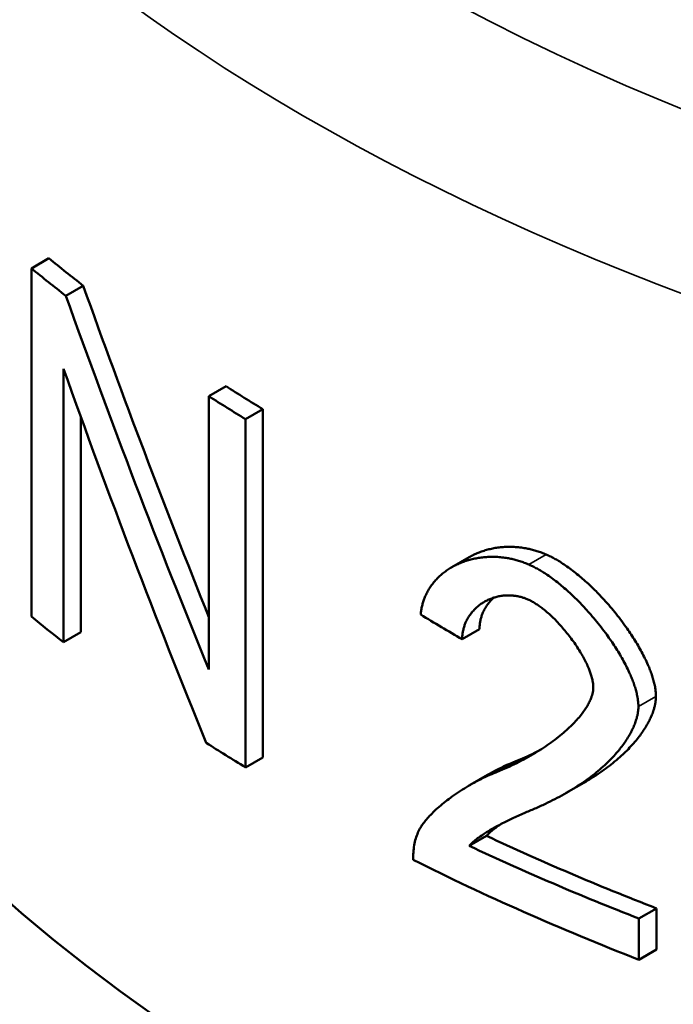
# Model space of a CAD drawing. Units: millimetres. Extents: x 0 to 2376, y 0 to 1680.
# Drawn here: x 1735 to 1740, y 941 to 949 of the extents above; entities that cross this region are included whole.
import ezdxf

# ---------------------------------------------------------------- set-up
doc = ezdxf.new("R2010")
doc.units = ezdxf.units.MM
doc.header["$LTSCALE"] = 4
doc.layers.add('Visible (ISO)', color=7, linetype='Continuous', lineweight=50)
doc.layers.add('Visible Narrow (ISO)', color=7, linetype='Continuous', lineweight=35)

msp = doc.modelspace()

# ---------------------------------------------------------------- linework, layer by layer
at = {"layer": 'Visible (ISO)'}
for p, q in [((1734.9616, 946.6506), (1734.818, 946.5678)), ((1734.818, 946.5678), (1734.818, 943.71)), ((1735.2435, 946.4257), (1735.1005, 946.3432)), ((1735.0812, 943.5004), (1735.0812, 945.7439)), ((1736.4169, 945.6002), (1736.2753, 945.5185)), ((1736.2753, 945.5185), (1736.2753, 943.275)), ((1736.5765, 945.3308), (1736.718, 945.4125)), ((1736.718, 945.4125), (1736.718, 942.5548)), ((1735.2242, 945.3471), (1735.2242, 943.5829)), ((1736.5765, 942.4731), (1736.5765, 945.3308)), ((1738.2696, 944.1152), (1738.4117, 944.1972)), ((1738.3556, 943.5242), (1738.4977, 943.6062)), ((1735.0812, 943.5004), (1735.2242, 943.5829)), ((1736.5765, 942.4731), (1736.718, 942.5548)), ((1738.4212, 942.3286), (1738.5634, 942.4107)), ((1739.2109, 942.2631), (1739.3541, 942.3458)), ((1738.4137, 941.8283), (1738.5559, 941.9104)), ((1739.8074, 941.2324), (1739.9515, 941.3156)), ((1739.9515, 941.3156), (1739.9515, 940.978)), ((1739.8074, 940.8948), (1739.8074, 941.2324)), ((1739.9515, 940.978), (1739.8074, 940.8948))]:
    msp.add_line(p, q, dxfattribs=at)
for centre, major_axis, ratio, start_param, end_param in [((1750.6159, 947.459), (19.15, 0), 0.57735, 3.141593, 6.283185), ((1750.6159, 953.0189), (19.15, 0), 0.57735, 3.755404, 3.780517), ((1750.6159, 953.0189), (-19.35, 0), 0.57735, 0.615602, 0.64045), ((1750.6159, 949.6123), (12.621, -31.6053), 0.455699, 4.631744, 4.717279), ((1750.6159, 949.6123), (12.7528, -31.9354), 0.455699, 4.633269, 4.728882), ((1750.6159, 948.9591), (12.7528, -31.9354), 0.455699, 4.631597, 4.727226), ((1750.6159, 953.0189), (19.15, 0), 0.57735, 3.87714, 3.900282), ((1750.6159, 953.0189), (-19.35, 0), 0.57735, 0.736063, 0.758966), ((1750.6159, 950.1611), (19.35, 0), 0.57735, 3.757195, 3.78037), ((1750.6159, 952.3275), (19.3121, -1.9118), 0.632773, 4.065767, 4.088741), ((1750.6159, 950.1611), (19.35, 0), 0.57735, 3.875999, 3.900558), ((1750.6159, 950.4988), (19.15, 0), 0.57735, 4.031141, 4.121755), ((1750.6159, 950.4988), (-19.35, 0), 0.57735, 0.888468, 0.978124), ((1750.6159, 950.1611), (19.35, 0), 0.57735, 3.999059, 4.119716)]:
    msp.add_ellipse(centre, major_axis=major_axis, ratio=ratio, start_param=start_param, end_param=end_param, dxfattribs=at)
for points, knots in [([(1738.4117, 944.1972), (1738.4126, 944.1977), (1738.4134, 944.1982), (1738.4143, 944.1987), (1738.4259, 944.2053), (1738.4377, 944.2115), (1738.4498, 944.2174), (1738.4619, 944.2233), (1738.4743, 944.2287), (1738.4868, 944.2338), (1738.4994, 944.239), (1738.5122, 944.2437), (1738.5253, 944.248), (1738.5383, 944.2524), (1738.5516, 944.2563), (1738.565, 944.2599), (1738.5785, 944.2635), (1738.5922, 944.2666), (1738.6061, 944.2694), (1738.62, 944.2722), (1738.6341, 944.2746), (1738.6485, 944.2765), (1738.6628, 944.2784), (1738.6773, 944.28), (1738.692, 944.281), (1738.7068, 944.2821), (1738.7217, 944.2828), (1738.7368, 944.2829), (1738.7519, 944.2831), (1738.7672, 944.2828), (1738.7827, 944.282), (1738.7982, 944.2812), (1738.8139, 944.2799), (1738.8297, 944.2781), (1738.8455, 944.2762), (1738.8616, 944.2739), (1738.8777, 944.2709), (1738.8898, 944.2687), (1738.902, 944.2662), (1738.9143, 944.2633), (1738.9266, 944.2605), (1738.939, 944.2572), (1738.9514, 944.2537), (1738.9638, 944.2501), (1738.9763, 944.2462), (1738.9888, 944.2418), (1739.0014, 944.2375), (1739.0139, 944.2328), (1739.0265, 944.2277), (1739.0332, 944.225), (1739.0399, 944.2222), (1739.0465, 944.2193)], [0.4415058, 0.4415058, 0.4415058, 0.4415058, 0.4444271, 0.4444271, 0.4444271, 0.4830506, 0.4830506, 0.4830506, 0.5216691, 0.5216691, 0.5216691, 0.5602827, 0.5602827, 0.5602827, 0.5988911, 0.5988911, 0.5988911, 0.6374945, 0.6374945, 0.6374945, 0.6760927, 0.6760927, 0.6760927, 0.7146857, 0.7146857, 0.7146857, 0.7532736, 0.7532736, 0.7532736, 0.7918564, 0.7918564, 0.7918564, 0.8304344, 0.8304344, 0.8304344, 0.869008, 0.869008, 0.869008, 0.897938, 0.897938, 0.897938, 0.9268667, 0.9268667, 0.9268667, 0.9557949, 0.9557949, 0.9557949, 0.9847235, 0.9847235, 0.9847235, 1, 1, 1, 1]), ([(1738.9038, 944.1369), (1738.8911, 944.1425), (1738.8785, 944.1476), (1738.8659, 944.1523), (1738.8534, 944.1571), (1738.8408, 944.1614), (1738.8283, 944.1654), (1738.8158, 944.1694), (1738.8034, 944.173), (1738.791, 944.1762), (1738.7786, 944.1795), (1738.7663, 944.1824), (1738.7541, 944.1849), (1738.7419, 944.1875), (1738.7297, 944.1897), (1738.7177, 944.1916), (1738.7016, 944.1942), (1738.6857, 944.1962), (1738.67, 944.1976), (1738.6543, 944.1991), (1738.6387, 944.2), (1738.6234, 944.2005), (1738.608, 944.2009), (1738.5928, 944.2009), (1738.5778, 944.2004), (1738.5629, 944.1999), (1738.5481, 944.1989), (1738.5335, 944.1975), (1738.5189, 944.1961), (1738.5045, 944.1943), (1738.4904, 944.192), (1738.4762, 944.1898), (1738.4622, 944.1871), (1738.4485, 944.1841), (1738.4347, 944.181), (1738.4212, 944.1775), (1738.4079, 944.1737), (1738.3946, 944.1698), (1738.3815, 944.1656), (1738.3687, 944.1609), (1738.3558, 944.1563), (1738.3432, 944.1513), (1738.3308, 944.1459), (1738.3184, 944.1406), (1738.3063, 944.1348), (1738.2944, 944.1287), (1738.2825, 944.1225), (1738.2708, 944.116), (1738.2595, 944.1092), (1738.2481, 944.1023), (1738.237, 944.095), (1738.2261, 944.0874), (1738.2153, 944.0797), (1738.2047, 944.0717), (1738.1945, 944.0633), (1738.1842, 944.0549), (1738.1743, 944.0461), (1738.1647, 944.0369), (1738.155, 944.0277), (1738.1457, 944.0181), (1738.1368, 944.0081), (1738.1278, 943.9981), (1738.1192, 943.9877), (1738.111, 943.9769), (1738.1028, 943.9661), (1738.095, 943.9548), (1738.0876, 943.9431), (1738.0802, 943.9314), (1738.0733, 943.9193), (1738.0668, 943.9067), (1738.0619, 943.8973), (1738.0573, 943.8876), (1738.053, 943.8776), (1738.0487, 943.8677), (1738.0447, 943.8575), (1738.041, 943.847), (1738.0373, 943.8365), (1738.0339, 943.8257), (1738.0309, 943.8147), (1738.0278, 943.8037), (1738.0251, 943.7924), (1738.0228, 943.7809), (1738.0205, 943.7694), (1738.0185, 943.7575), (1738.017, 943.7455), (1738.0162, 943.7391), (1738.0155, 943.7326), (1738.0149, 943.7261)], [0, 0, 0, 0, 0.028988, 0.028988, 0.028988, 0.057978, 0.057978, 0.057978, 0.086971, 0.086971, 0.086971, 0.115963, 0.115963, 0.115963, 0.144956, 0.144956, 0.144956, 0.183608, 0.183608, 0.183608, 0.222257, 0.222257, 0.222257, 0.260904, 0.260904, 0.260904, 0.299546, 0.299546, 0.299546, 0.338184, 0.338184, 0.338184, 0.376817, 0.376817, 0.376817, 0.415445, 0.415445, 0.415445, 0.454069, 0.454069, 0.454069, 0.492688, 0.492688, 0.492688, 0.531302, 0.531302, 0.531302, 0.56991, 0.56991, 0.56991, 0.608514, 0.608514, 0.608514, 0.647112, 0.647112, 0.647112, 0.685705, 0.685705, 0.685705, 0.724293, 0.724293, 0.724293, 0.762876, 0.762876, 0.762876, 0.801454, 0.801454, 0.801454, 0.840027, 0.840027, 0.840027, 0.868957, 0.868957, 0.868957, 0.897885, 0.897885, 0.897885, 0.926813, 0.926813, 0.926813, 0.955741, 0.955741, 0.955741, 0.984671, 0.984671, 0.984671, 1, 1, 1, 1]), ([(1739.0465, 944.2193), (1739.0587, 944.214), (1739.071, 944.2082), (1739.0832, 944.2021), (1739.0954, 944.196), (1739.1077, 944.1895), (1739.1198, 944.1827), (1739.132, 944.1758), (1739.1442, 944.1687), (1739.1563, 944.1612), (1739.1684, 944.1538), (1739.1804, 944.1461), (1739.1924, 944.1381), (1739.2084, 944.1274), (1739.2243, 944.1163), (1739.24, 944.1047), (1739.2558, 944.0932), (1739.2714, 944.0812), (1739.2869, 944.0689), (1739.3024, 944.0566), (1739.3178, 944.0439), (1739.333, 944.031), (1739.3482, 944.018), (1739.3632, 944.0047), (1739.3781, 943.9912), (1739.393, 943.9776), (1739.4077, 943.9638), (1739.4223, 943.9497), (1739.4368, 943.9356), (1739.4512, 943.9213), (1739.4654, 943.9068), (1739.4797, 943.8923), (1739.4937, 943.8775), (1739.5076, 943.8625), (1739.5249, 943.8439), (1739.5419, 943.8249), (1739.5587, 943.8056), (1739.5754, 943.7863), (1739.5919, 943.7667), (1739.608, 943.7469), (1739.6242, 943.7271), (1739.64, 943.707), (1739.6554, 943.6868), (1739.6709, 943.6665), (1739.6861, 943.6459), (1739.7008, 943.6252), (1739.7126, 943.6086), (1739.7242, 943.5919), (1739.7355, 943.575), (1739.7468, 943.5582), (1739.7578, 943.5412), (1739.7686, 943.5241), (1739.7794, 943.507), (1739.7898, 943.4898), (1739.8, 943.4725), (1739.8101, 943.4552), (1739.82, 943.4378), (1739.8294, 943.4202), (1739.8389, 943.4027), (1739.848, 943.3851), (1739.8567, 943.3674), (1739.8653, 943.3497), (1739.8736, 943.3319), (1739.8814, 943.3141), (1739.8872, 943.3007), (1739.8928, 943.2873), (1739.898, 943.2739), (1739.9032, 943.2605), (1739.9082, 943.2471), (1739.9127, 943.2336), (1739.9173, 943.2202), (1739.9215, 943.2068), (1739.9253, 943.1934), (1739.9291, 943.18), (1739.9325, 943.1666), (1739.9354, 943.1534), (1739.9383, 943.1401), (1739.9407, 943.1269), (1739.9426, 943.1138), (1739.9438, 943.1051), (1739.9448, 943.0964), (1739.9455, 943.0878), (1739.9465, 943.0769), (1739.947, 943.0661), (1739.947, 943.0555)], [0, 0, 0, 0, 0.029008, 0.029008, 0.029008, 0.05802, 0.05802, 0.05802, 0.087034, 0.087034, 0.087034, 0.116049, 0.116049, 0.116049, 0.154733, 0.154733, 0.154733, 0.193415, 0.193415, 0.193415, 0.232094, 0.232094, 0.232094, 0.270769, 0.270769, 0.270769, 0.30944, 0.30944, 0.30944, 0.348106, 0.348106, 0.348106, 0.386767, 0.386767, 0.386767, 0.435083, 0.435083, 0.435083, 0.48339, 0.48339, 0.48339, 0.531687, 0.531687, 0.531687, 0.579973, 0.579973, 0.579973, 0.618596, 0.618596, 0.618596, 0.657211, 0.657211, 0.657211, 0.695817, 0.695817, 0.695817, 0.734414, 0.734414, 0.734414, 0.773001, 0.773001, 0.773001, 0.811577, 0.811577, 0.811577, 0.840504, 0.840504, 0.840504, 0.869424, 0.869424, 0.869424, 0.898339, 0.898339, 0.898339, 0.927248, 0.927248, 0.927248, 0.956153, 0.956153, 0.956153, 0.975425, 0.975425, 0.975425, 1, 1, 1, 1]), ([(1739.8029, 942.9723), (1739.8029, 942.9806), (1739.8026, 942.9891), (1739.802, 942.9977), (1739.8014, 943.0063), (1739.8005, 943.0149), (1739.7994, 943.0237), (1739.7983, 943.0324), (1739.7969, 943.0412), (1739.7953, 943.05), (1739.7929, 943.0633), (1739.79, 943.0766), (1739.7866, 943.09), (1739.7832, 943.1035), (1739.7794, 943.1169), (1739.7752, 943.1304), (1739.771, 943.1439), (1739.7664, 943.1574), (1739.7615, 943.1709), (1739.7565, 943.1844), (1739.7513, 943.1979), (1739.7457, 943.2113), (1739.7401, 943.2248), (1739.7343, 943.2382), (1739.7282, 943.2516), (1739.72, 943.2695), (1739.7114, 943.2872), (1739.7024, 943.3049), (1739.6934, 943.3226), (1739.684, 943.3402), (1739.6742, 943.3578), (1739.6645, 943.3752), (1739.6544, 943.3926), (1739.644, 943.4099), (1739.6336, 943.4272), (1739.6229, 943.4444), (1739.6119, 943.4614), (1739.6009, 943.4785), (1739.5896, 943.4954), (1739.5781, 943.5122), (1739.5666, 943.5289), (1739.5549, 943.5456), (1739.5429, 943.5621), (1739.5279, 943.5827), (1739.5125, 943.6031), (1739.4969, 943.6233), (1739.4812, 943.6435), (1739.4652, 943.6634), (1739.4489, 943.6831), (1739.4325, 943.7027), (1739.4159, 943.7221), (1739.399, 943.7412), (1739.3855, 943.7565), (1739.3718, 943.7716), (1739.3579, 943.7865), (1739.344, 943.8014), (1739.3299, 943.8161), (1739.3157, 943.8306), (1739.3014, 943.8451), (1739.287, 943.8593), (1739.2725, 943.8733), (1739.2579, 943.8873), (1739.2432, 943.9011), (1739.2283, 943.9145), (1739.2134, 943.928), (1739.1983, 943.9412), (1739.1831, 943.9541), (1739.1679, 943.9669), (1739.1526, 943.9795), (1739.1371, 943.9917), (1739.1216, 944.0039), (1739.106, 944.0157), (1739.0902, 944.0271), (1739.0745, 944.0385), (1739.0586, 944.0495), (1739.0427, 944.0601), (1739.0307, 944.068), (1739.0187, 944.0756), (1739.0066, 944.0829), (1738.9945, 944.0902), (1738.9824, 944.0973), (1738.9702, 944.104), (1738.9581, 944.1106), (1738.9459, 944.117), (1738.9337, 944.123), (1738.9237, 944.1279), (1738.9138, 944.1325), (1738.9038, 944.1369)], [0, 0, 0, 0, 0.019362, 0.019362, 0.019362, 0.038729, 0.038729, 0.038729, 0.058099, 0.058099, 0.058099, 0.087151, 0.087151, 0.087151, 0.116203, 0.116203, 0.116203, 0.145254, 0.145254, 0.145254, 0.1743, 0.1743, 0.1743, 0.203342, 0.203342, 0.203342, 0.242054, 0.242054, 0.242054, 0.280759, 0.280759, 0.280759, 0.319455, 0.319455, 0.319455, 0.358143, 0.358143, 0.358143, 0.396824, 0.396824, 0.396824, 0.435498, 0.435498, 0.435498, 0.483829, 0.483829, 0.483829, 0.532149, 0.532149, 0.532149, 0.58046, 0.58046, 0.58046, 0.619104, 0.619104, 0.619104, 0.657741, 0.657741, 0.657741, 0.696372, 0.696372, 0.696372, 0.734998, 0.734998, 0.734998, 0.773618, 0.773618, 0.773618, 0.812233, 0.812233, 0.812233, 0.850843, 0.850843, 0.850843, 0.889449, 0.889449, 0.889449, 0.918404, 0.918404, 0.918404, 0.947359, 0.947359, 0.947359, 0.976314, 0.976314, 0.976314, 1, 1, 1, 1]), ([(1738.3556, 943.5242), (1738.3557, 943.5355), (1738.3563, 943.5466), (1738.3573, 943.5574), (1738.3584, 943.5682), (1738.3599, 943.5787), (1738.3619, 943.5889), (1738.3639, 943.5992), (1738.3662, 943.6092), (1738.369, 943.6188), (1738.3717, 943.6285), (1738.3749, 943.6379), (1738.3783, 943.647), (1738.3818, 943.6562), (1738.3856, 943.665), (1738.3897, 943.6736), (1738.3948, 943.6843), (1738.4005, 943.6946), (1738.4065, 943.7045), (1738.4125, 943.7143), (1738.4189, 943.7238), (1738.4258, 943.7329), (1738.4326, 943.7419), (1738.4398, 943.7506), (1738.4473, 943.7589), (1738.4548, 943.7671), (1738.4627, 943.775), (1738.4709, 943.7825), (1738.4791, 943.79), (1738.4876, 943.7971), (1738.4964, 943.8038), (1738.5051, 943.8106), (1738.5142, 943.8169), (1738.5236, 943.8228), (1738.5329, 943.8288), (1738.5426, 943.8344), (1738.5525, 943.8395), (1738.5624, 943.8447), (1738.5725, 943.8494), (1738.5829, 943.8538), (1738.5933, 943.8581), (1738.604, 943.8621), (1738.6149, 943.8656), (1738.6259, 943.8691), (1738.637, 943.8721), (1738.6484, 943.8747), (1738.6598, 943.8773), (1738.6715, 943.8794), (1738.6834, 943.881), (1738.6953, 943.8826), (1738.7074, 943.8837), (1738.7198, 943.8842), (1738.7297, 943.8846), (1738.7397, 943.8846), (1738.7499, 943.8843), (1738.7601, 943.8839), (1738.7704, 943.8831), (1738.7809, 943.882), (1738.7913, 943.8808), (1738.8019, 943.8791), (1738.8126, 943.877), (1738.8233, 943.8749), (1738.8341, 943.8723), (1738.845, 943.8692), (1738.8532, 943.8668), (1738.8614, 943.8642), (1738.8697, 943.8612), (1738.8781, 943.8581), (1738.8867, 943.8547), (1738.8952, 943.851)], [0, 0, 0, 0, 0.039213, 0.039213, 0.039213, 0.078434, 0.078434, 0.078434, 0.11766, 0.11766, 0.11766, 0.156888, 0.156888, 0.156888, 0.196114, 0.196114, 0.196114, 0.24514, 0.24514, 0.24514, 0.29416, 0.29416, 0.29416, 0.343173, 0.343173, 0.343173, 0.392179, 0.392179, 0.392179, 0.441177, 0.441177, 0.441177, 0.490165, 0.490165, 0.490165, 0.539145, 0.539145, 0.539145, 0.588116, 0.588116, 0.588116, 0.637076, 0.637076, 0.637076, 0.686027, 0.686027, 0.686027, 0.734966, 0.734966, 0.734966, 0.783895, 0.783895, 0.783895, 0.823034, 0.823034, 0.823034, 0.862166, 0.862166, 0.862166, 0.901294, 0.901294, 0.901294, 0.940419, 0.940419, 0.940419, 0.969767, 0.969767, 0.969767, 1, 1, 1, 1]), ([(1738.6137, 943.8652), (1738.6119, 943.8635), (1738.6101, 943.8618), (1738.6082, 943.8601), (1738.6002, 943.8524), (1738.5924, 943.8444), (1738.585, 943.836), (1738.5777, 943.8275), (1738.5706, 943.8187), (1738.5639, 943.8095), (1738.5573, 943.8003), (1738.551, 943.7907), (1738.5451, 943.7807), (1738.5393, 943.7706), (1738.5339, 943.7602), (1738.5289, 943.7493), (1738.525, 943.7406), (1738.5213, 943.7317), (1738.518, 943.7224), (1738.5147, 943.7132), (1738.5118, 943.7037), (1738.5092, 943.6939), (1738.5066, 943.6841), (1738.5045, 943.674), (1738.5027, 943.6636), (1738.5009, 943.6533), (1738.4996, 943.6426), (1738.4988, 943.6317), (1738.4981, 943.6234), (1738.4978, 943.6149), (1738.4977, 943.6062)], [0.6066553, 0.6066553, 0.6066553, 0.6066553, 0.6176636, 0.6176636, 0.6176636, 0.6666298, 0.6666298, 0.6666298, 0.7155866, 0.7155866, 0.7155866, 0.7645339, 0.7645339, 0.7645339, 0.813472, 0.813472, 0.813472, 0.8526202, 0.8526202, 0.8526202, 0.8917646, 0.8917646, 0.8917646, 0.9309066, 0.9309066, 0.9309066, 0.9700486, 0.9700486, 0.9700486, 1, 1, 1, 1]), ([(1738.8952, 943.851), (1738.9054, 943.8465), (1738.9157, 943.8415), (1738.9258, 943.836), (1738.936, 943.8305), (1738.9462, 943.8246), (1738.9563, 943.8183), (1738.9663, 943.8121), (1738.9763, 943.8054), (1738.9863, 943.7984), (1738.9962, 943.7914), (1739.006, 943.7842), (1739.0158, 943.7766), (1739.028, 943.7672), (1739.04, 943.7573), (1739.0519, 943.7471), (1739.0637, 943.7369), (1739.0754, 943.7264), (1739.0869, 943.7156), (1739.0984, 943.7048), (1739.1098, 943.6937), (1739.121, 943.6824), (1739.1344, 943.6688), (1739.1475, 943.6549), (1739.1604, 943.6407), (1739.1732, 943.6264), (1739.1859, 943.6119), (1739.1982, 943.5972), (1739.2105, 943.5824), (1739.2226, 943.5674), (1739.2343, 943.5522), (1739.2461, 943.537), (1739.2575, 943.5215), (1739.2687, 943.5059), (1739.2798, 943.4903), (1739.2906, 943.4744), (1739.3011, 943.4584), (1739.3115, 943.4424), (1739.3216, 943.4263), (1739.3313, 943.4099), (1739.3393, 943.3963), (1739.3471, 943.3826), (1739.3546, 943.3688), (1739.362, 943.355), (1739.3691, 943.3411), (1739.3758, 943.3272), (1739.3825, 943.3132), (1739.3888, 943.2992), (1739.3947, 943.2851), (1739.3993, 943.2738), (1739.4037, 943.2625), (1739.4077, 943.2513), (1739.4117, 943.24), (1739.4153, 943.2287), (1739.4185, 943.2174), (1739.4217, 943.2062), (1739.4244, 943.195), (1739.4266, 943.1839), (1739.4282, 943.1755), (1739.4296, 943.1673), (1739.4306, 943.1591), (1739.4318, 943.1488), (1739.4325, 943.1386), (1739.4325, 943.1287)], [0, 0, 0, 0, 0.039748, 0.039748, 0.039748, 0.079505, 0.079505, 0.079505, 0.119264, 0.119264, 0.119264, 0.159022, 0.159022, 0.159022, 0.20871, 0.20871, 0.20871, 0.258391, 0.258391, 0.258391, 0.308063, 0.308063, 0.308063, 0.367653, 0.367653, 0.367653, 0.427228, 0.427228, 0.427228, 0.486788, 0.486788, 0.486788, 0.546331, 0.546331, 0.546331, 0.605855, 0.605855, 0.605855, 0.66536, 0.66536, 0.66536, 0.714933, 0.714933, 0.714933, 0.764488, 0.764488, 0.764488, 0.814023, 0.814023, 0.814023, 0.85364, 0.85364, 0.85364, 0.893244, 0.893244, 0.893244, 0.932834, 0.932834, 0.932834, 0.962527, 0.962527, 0.962527, 1, 1, 1, 1]), ([(1739.4325, 943.1287), (1739.4325, 943.1242), (1739.4323, 943.1197), (1739.432, 943.1153), (1739.4314, 943.1064), (1739.4302, 943.0979), (1739.4286, 943.0895), (1739.427, 943.0812), (1739.425, 943.0732), (1739.4227, 943.0653), (1739.4204, 943.0575), (1739.4177, 943.0498), (1739.4149, 943.0423), (1739.4107, 943.0312), (1739.4059, 943.0204), (1739.4007, 943.0099), (1739.3956, 942.9994), (1739.3901, 942.9892), (1739.3843, 942.9793), (1739.3765, 942.9662), (1739.3683, 942.9534), (1739.3597, 942.9411), (1739.3511, 942.9287), (1739.3422, 942.9167), (1739.3329, 942.905), (1739.3213, 942.8904), (1739.3093, 942.8763), (1739.297, 942.8626), (1739.2846, 942.8489), (1739.2719, 942.8356), (1739.2589, 942.8226), (1739.2434, 942.8071), (1739.2274, 942.792), (1739.2111, 942.7774), (1739.1948, 942.7628), (1739.1782, 942.7486), (1739.1613, 942.7347), (1739.1416, 942.7186), (1739.1215, 942.7031), (1739.1011, 942.6879), (1739.0807, 942.6728), (1739.06, 942.6582), (1739.0391, 942.644), (1739.0181, 942.6299), (1738.9968, 942.6161), (1738.9753, 942.6028), (1738.9508, 942.5876), (1738.9259, 942.573), (1738.9007, 942.5589), (1738.8756, 942.5447), (1738.8501, 942.5312), (1738.8244, 942.5181), (1738.7987, 942.5051), (1738.7727, 942.4926), (1738.7465, 942.4806), (1738.7203, 942.4686), (1738.6938, 942.4571), (1738.6671, 942.4462), (1738.6638, 942.4448), (1738.6604, 942.4435), (1738.6571, 942.4421), (1738.6542, 942.441), (1738.6514, 942.4398), (1738.6485, 942.4387)], [0, 0, 0, 0, 0.0103236, 0.0103236, 0.0103236, 0.0309468, 0.0309468, 0.0309468, 0.0515442, 0.0515442, 0.0515442, 0.0721151, 0.0721151, 0.0721151, 0.1029257, 0.1029257, 0.1029257, 0.1336978, 0.1336978, 0.1336978, 0.1746799, 0.1746799, 0.1746799, 0.2156246, 0.2156246, 0.2156246, 0.2667655, 0.2667655, 0.2667655, 0.3178751, 0.3178751, 0.3178751, 0.3791749, 0.3791749, 0.3791749, 0.4404493, 0.4404493, 0.4404493, 0.5119108, 0.5119108, 0.5119108, 0.5833517, 0.5833517, 0.5833517, 0.6547762, 0.6547762, 0.6547762, 0.736387, 0.736387, 0.736387, 0.8179832, 0.8179832, 0.8179832, 0.899567, 0.899567, 0.899567, 0.98114, 0.98114, 0.98114, 0.9913362, 0.9913362, 0.9913362, 1, 1, 1, 1]), ([(1739.947, 943.0555), (1739.947, 943.0453), (1739.9464, 943.0352), (1739.9454, 943.0254), (1739.9444, 943.0157), (1739.943, 943.0061), (1739.9413, 942.9967), (1739.9396, 942.9873), (1739.9376, 942.9781), (1739.9353, 942.9691), (1739.933, 942.96), (1739.9304, 942.9512), (1739.9276, 942.9425), (1739.9235, 942.9294), (1739.9188, 942.9166), (1739.9138, 942.9042), (1739.9088, 942.8917), (1739.9034, 942.8796), (1739.8976, 942.8677), (1739.8919, 942.8558), (1739.8859, 942.8441), (1739.8796, 942.8327), (1739.8712, 942.8175), (1739.8623, 942.8027), (1739.853, 942.7882), (1739.8438, 942.7738), (1739.8341, 942.7597), (1739.8242, 942.7459), (1739.8142, 942.7322), (1739.8039, 942.7188), (1739.7933, 942.7056), (1739.7801, 942.6892), (1739.7665, 942.6732), (1739.7524, 942.6577), (1739.7384, 942.6422), (1739.724, 942.6271), (1739.7093, 942.6123), (1739.6946, 942.5976), (1739.6795, 942.5832), (1739.6642, 942.5693), (1739.6458, 942.5525), (1739.6271, 942.5362), (1739.6079, 942.5204), (1739.5888, 942.5046), (1739.5693, 942.4893), (1739.5496, 942.4744), (1739.5298, 942.4595), (1739.5097, 942.4451), (1739.4894, 942.4311), (1739.4656, 942.4147), (1739.4416, 942.3989), (1739.4172, 942.3837), (1739.3963, 942.3707), (1739.3753, 942.358), (1739.3541, 942.3458)], [0, 0, 0, 0, 0.0205127, 0.0205127, 0.0205127, 0.0409776, 0.0409776, 0.0409776, 0.0614066, 0.0614066, 0.0614066, 0.0818082, 0.0818082, 0.0818082, 0.1123696, 0.1123696, 0.1123696, 0.1428974, 0.1428974, 0.1428974, 0.1733998, 0.1733998, 0.1733998, 0.2140384, 0.2140384, 0.2140384, 0.2546513, 0.2546513, 0.2546513, 0.2952444, 0.2952444, 0.2952444, 0.3459627, 0.3459627, 0.3459627, 0.3966619, 0.3966619, 0.3966619, 0.4473455, 0.4473455, 0.4473455, 0.508148, 0.508148, 0.508148, 0.5689351, 0.5689351, 0.5689351, 0.6297092, 0.6297092, 0.6297092, 0.700597, 0.700597, 0.700597, 0.7610359, 0.7610359, 0.7610359, 0.7610359]), ([(1738.951, 942.1341), (1738.9812, 942.147), (1739.0111, 942.1603), (1739.0407, 942.1743), (1739.0667, 942.1865), (1739.0924, 942.1992), (1739.1179, 942.2123), (1739.1433, 942.2255), (1739.1686, 942.2391), (1739.1935, 942.2532), (1739.2185, 942.2673), (1739.2432, 942.2819), (1739.2676, 942.297), (1739.2919, 942.3122), (1739.316, 942.3278), (1739.3397, 942.344), (1739.36, 942.3579), (1739.3801, 942.3722), (1739.3999, 942.3869), (1739.4196, 942.4016), (1739.4391, 942.4168), (1739.4582, 942.4324), (1739.4773, 942.4481), (1739.4961, 942.4642), (1739.5144, 942.4808), (1739.5298, 942.4946), (1739.5448, 942.5088), (1739.5595, 942.5233), (1739.5742, 942.5379), (1739.5886, 942.5528), (1739.6027, 942.5681), (1739.6167, 942.5834), (1739.6304, 942.5992), (1739.6437, 942.6154), (1739.6543, 942.6283), (1739.6646, 942.6415), (1739.6746, 942.6551), (1739.6846, 942.6686), (1739.6943, 942.6825), (1739.7036, 942.6967), (1739.7129, 942.7109), (1739.7219, 942.7254), (1739.7304, 942.7403), (1739.7367, 942.7515), (1739.7429, 942.7629), (1739.7487, 942.7745), (1739.7545, 942.7862), (1739.76, 942.798), (1739.7652, 942.8102), (1739.7704, 942.8223), (1739.7752, 942.8347), (1739.7796, 942.8474), (1739.784, 942.86), (1739.7879, 942.873), (1739.7913, 942.8863), (1739.7935, 942.8952), (1739.7955, 942.9042), (1739.7972, 942.9134), (1739.7989, 942.9226), (1739.8003, 942.932), (1739.8012, 942.9415), (1739.8023, 942.9516), (1739.8029, 942.9618), (1739.8029, 942.9723)], [0, 0, 0, 0, 0.080921, 0.080921, 0.080921, 0.151715, 0.151715, 0.151715, 0.222495, 0.222495, 0.222495, 0.293263, 0.293263, 0.293263, 0.364016, 0.364016, 0.364016, 0.42465, 0.42465, 0.42465, 0.48527, 0.48527, 0.48527, 0.545874, 0.545874, 0.545874, 0.596364, 0.596364, 0.596364, 0.646839, 0.646839, 0.646839, 0.697294, 0.697294, 0.697294, 0.737642, 0.737642, 0.737642, 0.777971, 0.777971, 0.777971, 0.818275, 0.818275, 0.818275, 0.848483, 0.848483, 0.848483, 0.878668, 0.878668, 0.878668, 0.908823, 0.908823, 0.908823, 0.938934, 0.938934, 0.938934, 0.958978, 0.958978, 0.958978, 0.978987, 0.978987, 0.978987, 1, 1, 1, 1]), ([(1738.791, 942.5209), (1738.8178, 942.5316), (1738.8444, 942.5428), (1738.8707, 942.5546), (1738.8971, 942.5663), (1738.9231, 942.5786), (1738.949, 942.5914), (1738.9637, 942.5987), (1738.9783, 942.6061), (1738.9928, 942.6138)], [0, 0, 0, 0, 0.0814946, 0.0814946, 0.0814946, 0.1629788, 0.1629788, 0.1629788, 0.2093371, 0.2093371, 0.2093371, 0.2093371]), ([(1738.5634, 942.4107), (1738.5772, 942.4186), (1738.5912, 942.4264), (1738.6052, 942.4341), (1738.6282, 942.4466), (1738.6516, 942.4586), (1738.6754, 942.4702), (1738.6965, 942.4805), (1738.7179, 942.4903), (1738.7396, 942.4998), (1738.7565, 942.5071), (1738.7737, 942.5142), (1738.791, 942.5209)], [0.7021757, 0.7021757, 0.7021757, 0.7021757, 0.759162, 0.759162, 0.759162, 0.8525063, 0.8525063, 0.8525063, 0.9354512, 0.9354512, 0.9354512, 1, 1, 1, 1]), ([(1738.6485, 942.4387), (1738.6263, 942.43), (1738.6044, 942.4208), (1738.5828, 942.4112), (1738.5585, 942.4004), (1738.5346, 942.389), (1738.5111, 942.3771), (1738.4875, 942.3653), (1738.4644, 942.3529), (1738.4416, 942.3402), (1738.4188, 942.3274), (1738.3963, 942.3142), (1738.3743, 942.3005), (1738.3522, 942.2869), (1738.3304, 942.2728), (1738.3091, 942.2583), (1738.2877, 942.2437), (1738.2667, 942.2288), (1738.2461, 942.2133), (1738.2278, 942.1996), (1738.2098, 942.1855), (1738.1922, 942.171), (1738.1745, 942.1564), (1738.1573, 942.1415), (1738.1404, 942.126), (1738.1257, 942.1125), (1738.1113, 942.0985), (1738.0974, 942.0841), (1738.0855, 942.0717), (1738.0738, 942.059), (1738.0626, 942.0458), (1738.0533, 942.0348), (1738.0442, 942.0234), (1738.0356, 942.0117), (1738.0287, 942.0023), (1738.0221, 941.9926), (1738.0158, 941.9825), (1738.0112, 941.9749), (1738.0067, 941.9672), (1738.0025, 941.9591), (1737.999, 941.9523), (1737.9956, 941.9453), (1737.9926, 941.938)], [0, 0, 0, 0, 0.083077, 0.083077, 0.083077, 0.176503, 0.176503, 0.176503, 0.269897, 0.269897, 0.269897, 0.363261, 0.363261, 0.363261, 0.456592, 0.456592, 0.456592, 0.549886, 0.549886, 0.549886, 0.632778, 0.632778, 0.632778, 0.715623, 0.715623, 0.715623, 0.788061, 0.788061, 0.788061, 0.850094, 0.850094, 0.850094, 0.901728, 0.901728, 0.901728, 0.942976, 0.942976, 0.942976, 0.973861, 0.973861, 0.973861, 1, 1, 1, 1]), ([(1738.4137, 941.8283), (1738.4194, 941.8352), (1738.4254, 941.8417), (1738.4316, 941.8479), (1738.4394, 941.8556), (1738.4475, 941.8629), (1738.4558, 941.87), (1738.4675, 941.8798), (1738.4795, 941.8891), (1738.4918, 941.898), (1738.5076, 941.9095), (1738.5238, 941.9205), (1738.5403, 941.9311), (1738.5604, 941.944), (1738.581, 941.9563), (1738.6019, 941.9683), (1738.6266, 941.9824), (1738.6517, 941.996), (1738.6771, 942.0091), (1738.7064, 942.0243), (1738.7362, 942.039), (1738.7663, 942.0532), (1738.7984, 942.0683), (1738.831, 942.083), (1738.8639, 942.0974), (1738.8926, 942.1099), (1738.9217, 942.1221), (1738.951, 942.1341)], [0, 0, 0, 0, 0.0429574, 0.0429574, 0.0429574, 0.0964347, 0.0964347, 0.0964347, 0.1711038, 0.1711038, 0.1711038, 0.2669351, 0.2669351, 0.2669351, 0.3839238, 0.3839238, 0.3839238, 0.5220732, 0.5220732, 0.5220732, 0.6813888, 0.6813888, 0.6813888, 0.8512606, 0.8512606, 0.8512606, 1, 1, 1, 1]), ([(1738.6731, 942.0071), (1738.6587, 941.9977), (1738.6446, 941.988), (1738.6308, 941.9778), (1738.6187, 941.9689), (1738.6069, 941.9596), (1738.5954, 941.9498), (1738.5873, 941.9429), (1738.5794, 941.9356), (1738.5718, 941.928), (1738.5663, 941.9224), (1738.5609, 941.9166), (1738.5559, 941.9104)], [0.7515395, 0.7515395, 0.7515395, 0.7515395, 0.8354651, 0.8354651, 0.8354651, 0.9091989, 0.9091989, 0.9091989, 0.9617301, 0.9617301, 0.9617301, 1, 1, 1, 1]), ([(1737.9926, 941.938), (1737.9785, 941.9062), (1737.9682, 941.8714), (1737.9552, 941.7957), (1737.9528, 941.7556), (1737.9541, 941.7132)], [-0.03062222, -0.03062222, -0.03062222, -0.03062222, -0.01531711, -0.01531711, -0.000001, -0.000001, -0.000001, -0.000001])]:
    msp.add_open_spline(points, degree=3, knots=knots, dxfattribs=at)
at = {"layer": 'Visible Narrow (ISO)'}
for p, q in [((1738.9038, 944.1369), (1739.0465, 944.2193)), ((1739.8029, 942.9723), (1739.947, 943.0555)), ((1738.791, 942.5209), (1738.6485, 942.4387))]:
    msp.add_line(p, q, dxfattribs=at)
for centre, major_axis, start_param, end_param in [((1750.6159, 956.4405), (18.15, 0), 2.837687, 6.587091), ((1750.6159, 955.624), (-19.15, 0), 0, 3.141593)]:
    msp.add_ellipse(centre, major_axis=major_axis, ratio=0.57735, start_param=start_param, end_param=end_param, dxfattribs=at)

doc.saveas('drawing.dxf')
